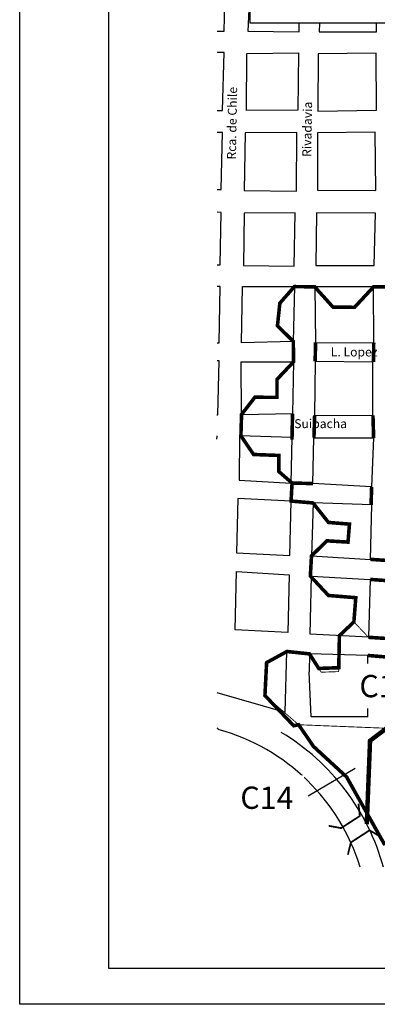
# Model space of a CAD drawing. Units: millimetres. Extents: x 1893 to 4549, y -3453 to -1773.
# Drawn here: x 3361 to 3762, y -3453 to -2349 of the extents above; entities that cross this region are included whole.
import ezdxf

# ---------------------------------------------------------------- set-up
doc = ezdxf.new("R2010")
doc.units = ezdxf.units.MM
for name, color, linetype in [('badenes', 4, 'Continuous'), ('C14', 14, 'Continuous'), ('cotas', 7, 'Continuous'), ('pendientes', 2, 'Continuous'), ('PLANO', 7, 'Continuous'), ('TEXTO', 244, 'Continuous')]:
    doc.layers.add(name, color=color, linetype=linetype)
doc.styles.get("Standard").update_dxf_attribs({"font": 'arial.ttf'})
doc.styles.add('WMF-AvantGarde Bk BT0', font='txt')

msp = doc.modelspace()

# ---------------------------------------------------------------- linework, layer by layer
for p, q in [((3360.681, -3453.108), (3360.681, -1773.108)), ((3460.681, -3413.108), (3460.681, -1813.108)), ((3687.761, -3130.87), (3685.596, -3080.568)), ((3751.349, -3130.87), (3687.761, -3130.87)), ((4548.681, -3453.108), (3360.681, -3453.108))]:
    msp.add_line(p, q)
for points in [[(3460.681, -1813.108), (4508.681, -1813.108), (4508.681, -3413.108), (3460.681, -3413.108)], [(3619.131, -2238.934), (3860.738, -2238.934), (3860.738, -2353.284), (3619.131, -2353.284)]]:
    msp.add_lwpolyline(points, close=True)
for points, const_width in [([(3770.348, -3274.565), (3727.406, -3198.214), (3690.309, -3164.057), (3673.642, -3139.72), (3668.138, -3140.87), (3668.138, -3140.87), (3635.85, -3106.97), (3637.711, -3070.086), (3660.537, -3057.631), (3685.78, -3060.306), (3696.236, -3076.603), (3718.65, -3075.807), (3719.409, -3039.89), (3735.632, -3024.464), (3737.783, -2997.328), (3707.126, -2994.828), (3686.791, -2973.089), (3688.112, -2950.477), (3705.249, -2933.576), (3729.05, -2935.02), (3730.683, -2914.859), (3707.126, -2912.951), (3689.792, -2891.123), (3665.152, -2889.001), (3666.285, -2868.824), (3651.52, -2855.97), (3651.518, -2837.864), (3623.132, -2836.8), (3608.896, -2815.954), (3609.596, -2791.975), (3624.551, -2772.644), (3649.325, -2772.733), (3649.398, -2752.593), (3667.977, -2732.934), (3667.66, -2710.056), (3649.879, -2692.448), (3652.593, -2667.147), (3668.916, -2648.612), (3691.669, -2648.877), (3712.292, -2671.665), (3736.358, -2671.814), (3757.657, -2648.94), (3778.633, -2648.856)], 4), ([(3740.821, -3228.283), (3742.307, -3241.997), (3721.331, -3255.598), (3707.355, -3253.022)], 2), ([(3765.132, -3265.011), (3753.218, -3258.058), (3732.241, -3271.658), (3728.89, -3285.469)], 2)]:
    msp.add_lwpolyline(points, dxfattribs=dict(const_width=const_width))
at = {"color": 5, "const_width": 5}
msp.add_lwpolyline([(3772.629, -3143.397), (3753.777, -3157.647), (3750.099, -3251.158)], dxfattribs=at)
at = {"color": 3}
msp.add_circle((3633.538, -3234.738), 5.029, dxfattribs=at)
at = {"layer": 'badenes', "color": 4}
msp.add_line((3609.598, -2792.205), (3608.896, -2815.954), dxfattribs=at)
at = {"layer": 'badenes', "color": 4, "const_width": 4}
for points in [[(3669.159, -2648.613), (3691.669, -2648.877)], [(3757.657, -2648.94), (3778.633, -2648.856)], [(3667.66, -2710.056), (3667.649, -2732.934)], [(3692.669, -2711.218), (3692.185, -2732.398)], [(3757.899, -2711.488), (3757.611, -2733.263)], [(3666.788, -2791.128), (3666.192, -2820.319)], [(3691.619, -2792.866), (3690.842, -2818.057)], [(3757.035, -2792.942), (3757.788, -2818.29)], [(3665.458, -2868.777), (3689.692, -2869.384)], [(3755.569, -2873.073), (3754.909, -2893.253)], [(3665.143, -2889), (3689.792, -2891.123)], [(3688.057, -2950.473), (3686.791, -2973.089)], [(3754.32, -2954.344), (3775.33, -2955.786)], [(3754.056, -2976.854), (3774.494, -2978.308)], [(3752.062, -3041.741), (3774.216, -3043.157)], [(3660.537, -3057.631), (3685.78, -3060.306)], [(3751.45, -3062.071), (3773.24, -3063.87)]]:
    msp.add_lwpolyline(points, dxfattribs=at)
at = {"layer": 'C14', "color": 7, "const_width": 1}
msp.add_lwpolyline([(3770.348, -3274.565), (3770.348, -3274.565), (3727.406, -3198.214), (3690.309, -3164.057), (3673.642, -3139.72), (3848.553, -3146.711), (3844.707, -3157.604), (3844.096, -3179.215), (3811.576, -3178.662), (3802.323, -3207.882), (3791.537, -3276.683), (3770.348, -3274.565)], dxfattribs=at)
at = {"layer": 'pendientes', "color": 7, "const_width": 1}
for points in [[(3778.633, -2648.856), (3757.657, -2648.94), (3736.358, -2671.814), (3712.292, -2671.665), (3691.669, -2648.877), (3669.166, -2648.328), (3652.593, -2667.147), (3649.879, -2692.448), (3667.66, -2710.056), (3667.977, -2732.934), (3649.398, -2752.593), (3648.737, -2772.731), (3624.551, -2772.644), (3609.598, -2792.205), (3608.896, -2815.954), (3623.132, -2836.8), (3651.518, -2837.864), (3651.52, -2855.97), (3665.458, -2868.777), (3665.152, -2889.001), (3689.792, -2891.123), (3707.126, -2912.951), (3730.275, -2914.826), (3729.024, -2935.452), (3705.249, -2933.576), (3688.057, -2950.473), (3688.178, -2973.166), (3707.126, -2994.828), (3737.783, -2997.328), (3735.632, -3024.464), (3752.062, -3041.741), (3774.216, -3043.157)], [(3637.711, -3070.086), (3637.711, -3070.086), (3660.537, -3057.631), (3685.78, -3060.306), (3698.963, -3080.852), (3718.558, -3080.165), (3720.836, -3039.971), (3735.632, -3024.464), (3752.062, -3041.741), (3774.216, -3043.157), (3793.116, -3025.483), (3793.116, -3000.099), (3821.395, -2999.281), (3848.553, -2970.922), (3848.553, -3146.711), (3673.642, -3139.72), (3635.85, -3106.97), (3637.711, -3070.086)]]:
    msp.add_lwpolyline(points, dxfattribs=at)
at = {"layer": 'PLANO', "linetype": 'Continuous'}
msp.add_line((3581.925, -3103.717), (3658.637, -3125.784), dxfattribs=at)
for points in [[(3582.235, -2362.394), (3589.961, -2362.394), (3591.612, -2299.231), (3582.262, -2299.178)], [(3619.131, -2304.616), (3616.661, -2362.374), (3674.274, -2363.194), (3674.361, -2353.284)], [(3697.001, -2353.284), (3696.771, -2362.886), (3761.048, -2363.178), (3761.101, -2353.284)], [(3582.198, -2451.287), (3588.118, -2451.306), (3589.918, -2386.234), (3582.225, -2386.235)], [(3582.161, -2539.84), (3586.839, -2539.825), (3588.282, -2475.905), (3582.188, -2475.852)], [(3582.126, -2624.124), (3585.657, -2624.146), (3586.833, -2565.381), (3582.15, -2565.294)], [(3582.089, -2711.514), (3584.352, -2711.522), (3585.435, -2648.562), (3582.115, -2648.469)], [(3582.055, -2792.192), (3583.089, -2792.221), (3584.423, -2731.926), (3582.08, -2731.89)], [(3582.044, -2819.777), (3582.093, -2816.082), (3582.045, -2816.082)], [(3658.637, -3125.784), (3660.537, -3057.631)], [(3751.349, -3130.87), (3751.45, -3062.071), (3685.78, -3060.306), (3685.596, -3080.568)]]:
    msp.add_lwpolyline(points, dxfattribs=at)
for points in [[(3672.787, -2450.955), (3615.199, -2451.278), (3615.494, -2387.192), (3673.65, -2386.666)], [(3695.119, -2451.795), (3761.081, -2450.714), (3760.623, -2387.026), (3695.41, -2387.518)], [(3671.621, -2475.773), (3613.842, -2476.101), (3612.415, -2540.784), (3671.363, -2541.575)], [(3694.991, -2540.67), (3760.221, -2540.94), (3759.339, -2475.354), (3694.901, -2476.402)], [(3668.652, -2625.739), (3669.803, -2565.83), (3612.596, -2566.145), (3611.801, -2624.902)], [(3758.272, -2625.087), (3759.83, -2566.313), (3693.647, -2566.064), (3693.047, -2625.008)], [(3667.66, -2710.056), (3609.717, -2711.531), (3610.605, -2648.386), (3669.159, -2648.613)], [(3692.669, -2711.218), (3757.899, -2711.488), (3757.657, -2648.94), (3691.669, -2648.877)], [(3666.788, -2791.128), (3609.598, -2792.205), (3609.046, -2732.906), (3667.977, -2732.934)], [(3757.035, -2792.942), (3756.856, -2733.253), (3692.185, -2732.398), (3691.619, -2792.866)], [(3665.458, -2868.777), (3666.232, -2817.649), (3607.263, -2815.905), (3607.027, -2865.496)], [(3755.569, -2873.073), (3689.692, -2869.384), (3690.842, -2818.057), (3757.788, -2818.29)], [(3604.066, -2946.996), (3663.632, -2949.871), (3665.143, -2889), (3605.577, -2886.125)], [(3688.057, -2950.473), (3754.32, -2954.344), (3755.827, -2893.283), (3689.792, -2891.123)], [(3662.97, -2971.627), (3661.353, -3036.314), (3602.359, -3033.426), (3603.764, -2967.79)], [(3754.056, -2976.854), (3752.062, -3041.741), (3686.756, -3038.039), (3688.178, -2973.166)]]:
    msp.add_lwpolyline(points, close=True, dxfattribs=at)
for centre, radius, start, end in [((4057.952, -2627.995), 701.345, 227.253301, 227.522906), ((3522.661, -3367.182), 230.323, 17.163706, 74.467656), ((3522.661, -3367.182), 255.323, 15.384821, 59.035751), ((3522.661, -3367.182), 255.323, 15.384821, 59.035751)]:
    msp.add_arc(centre, radius, start, end, dxfattribs=at)

# ---------------------------------------------------------------- texts
at = {"layer": 'TEXTO', "linetype": 'Continuous', "lineweight": 0, "ltscale": 50, "char_height": 10, "attachment_point": 1, "rotation": 89, "style": 'WMF-AvantGarde Bk BT0'}
for s, insert in [('Rca. de Chile', (3593.254, -2506.065)), ('Rivadavia', (3677.71, -2503.126))]:
    msp.add_mtext(s, dxfattribs=dict(at, insert=insert))
at = {"layer": 'TEXTO', "linetype": 'Continuous', "lineweight": 0, "ltscale": 50, "char_height": 10, "attachment_point": 1, "style": 'WMF-AvantGarde Bk BT0'}
for s, insert in [('L. Lopez', (3709.752, -2716.872)), ('Suipacha', (3668.696, -2797.246))]:
    msp.add_mtext(s, dxfattribs=dict(at, insert=insert))

# ---------------------------------------------------------------- next in the draw order: texts
at = {"layer": 'pendientes', "color": 7, "char_height": 25, "attachment_point": 1, "bg_fill": 3, "box_fill_scale": 1.5, "bg_fill_color": 256, "bg_fill_transparency": 3935007}
for s, insert, width in [('{\\fVerdana|b0|i0|c0|p34;C13}', (3741.83, -3083.917), 67.84162), ('{\\fVerdana|b0|i0|c0|p34;C14}', (3608.203, -3209.03), 58.79567)]:
    msp.add_mtext(s, dxfattribs=dict(at, insert=insert, width=width))

# ---------------------------------------------------------------- next in the draw order: linework, layer by layer
at = {"layer": 'cotas'}
msp.add_line((3684.35, -3219.581), (3737.005, -3188.545), dxfattribs=at)

doc.saveas('drawing.dxf')
